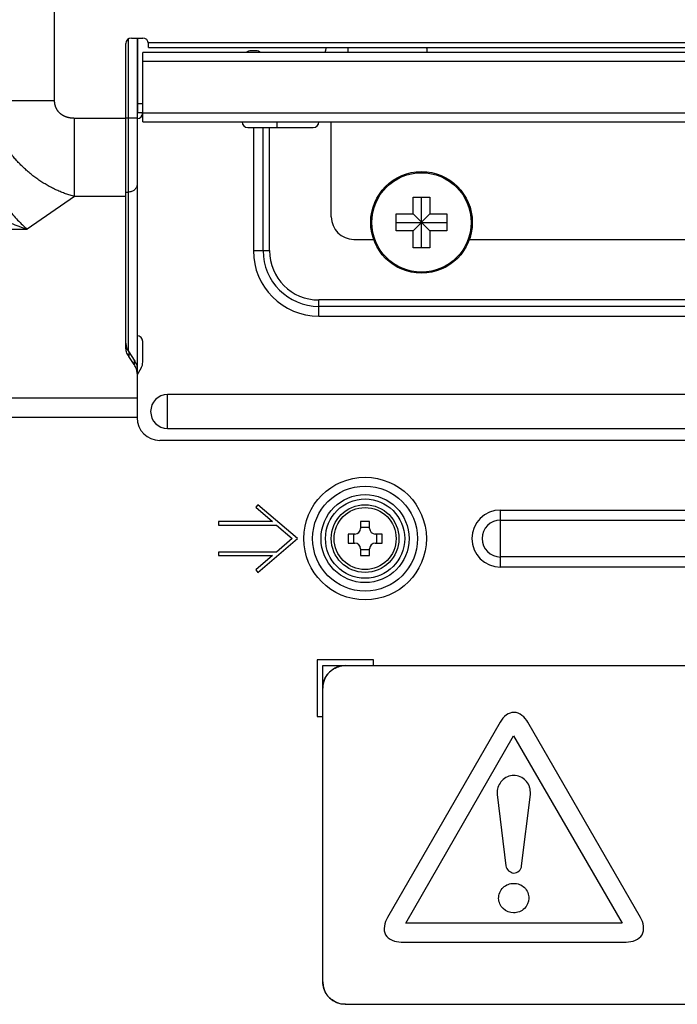
# Model space of a CAD drawing. Units: millimetres. Extents: x 41 to 1962, y 28 to 970.
# Drawn here: x 1476 to 1534, y 255 to 342 of the extents above; entities that cross this region are included whole.
import ezdxf

# ---------------------------------------------------------------- set-up
doc = ezdxf.new("R2010")
doc.units = ezdxf.units.MM
doc.header["$LTSCALE"] = 110
doc.layers.add('00_COMPONENTS', color=7, linetype='CONTINUOUS')

msp = doc.modelspace()

# ---------------------------------------------------------------- linework, layer by layer
at = {"layer": '00_COMPONENTS', "color": 9, "linetype": 'CONTINUOUS'}
for p, q in [((1478.652, 334.927), (1478.652, 589.021)), ((1485.163, 340.375), (1485.163, 312.764)), ((1486.95, 340.09), (1687.377, 340.09)), ((1687.863, 338.39), (1486.463, 338.39)), ((1472.524, 334.927), (1478.652, 334.927)), ((1486.463, 334.64), (1486.013, 334.64)), ((1480.424, 326.432), (1480.424, 333.36)), ((1484.963, 333.36), (1480.424, 333.36)), ((1484.963, 333.408), (1485.963, 333.408)), ((1486.463, 333.84), (1687.863, 333.84)), ((1497.129, 321.64), (1497.129, 332.54)), ((1497.695, 321.64), (1497.695, 332.54)), ((1480.424, 326.432), (1476.229, 323.545)), ((1484.963, 326.432), (1480.424, 326.432)), ((1484.963, 326.826), (1485.163, 326.826)), ((1378.75, 323.545), (1476.229, 323.545)), ((1496.263, 321.64), (1497.695, 321.64)), ((1672.263, 317.272), (1502.063, 317.272)), ((1502.063, 315.84), (1502.063, 317.272)), ((1672.263, 316.706), (1502.063, 316.706)), ((1485.22, 312.667), (1485.22, 312.277)), ((1485.707, 311.936), (1485.707, 311.547)), ((1488.663, 305.89), (1488.663, 308.89)), ((1378.421, 308.62), (1485.963, 308.62)), ((1381.117, 306.888), (1485.963, 306.888)), ((1518.163, 298.67), (1656.163, 298.67)), ((1518.163, 293.61), (1518.163, 298.67)), ((1518.163, 297.772), (1656.163, 297.772)), ((1656.163, 294.509), (1518.163, 294.509)), ((1656.163, 293.61), (1518.163, 293.61))]:
    msp.add_line(p, q, dxfattribs=at)
at = {"layer": '00_COMPONENTS', "color": 7, "linetype": 'CONTINUOUS'}
for p, q in [((1485.463, 340.475), (1486.463, 340.475)), ((1485.963, 340.475), (1485.963, 306.84)), ((1486.013, 333.84), (1486.013, 340.475)), ((1484.963, 313.067), (1484.963, 339.975)), ((1486.963, 339.64), (1486.963, 339.975)), ((1486.963, 339.64), (1687.363, 339.64)), ((1496.463, 339.34), (1496.063, 339.34)), ((1502.663, 339.19), (1502.663, 339.34)), ((1504.663, 339.19), (1504.663, 339.64)), ((1511.663, 339.19), (1511.663, 339.34)), ((1486.463, 333.04), (1486.463, 339.19)), ((1687.863, 339.19), (1486.463, 339.19)), ((1486.463, 333.84), (1485.963, 333.84)), ((1486.463, 333.04), (1687.863, 333.04)), ((1495.763, 332.54), (1501.563, 332.54)), ((1496.263, 332.54), (1496.263, 321.64)), ((1498.363, 332.54), (1498.363, 333.04)), ((1503.163, 324.64), (1503.163, 333.04)), ((1510.413, 326.39), (1511.913, 326.39)), ((1510.413, 324.89), (1510.413, 326.39)), ((1511.163, 321.89), (1511.163, 326.39)), ((1511.913, 326.39), (1511.913, 324.89)), ((1508.913, 324.89), (1510.413, 324.89)), ((1508.913, 323.39), (1508.913, 324.89)), ((1510.413, 324.89), (1511.913, 323.39)), ((1510.413, 323.39), (1511.913, 324.89)), ((1511.913, 324.89), (1513.413, 324.89)), ((1513.413, 324.89), (1513.413, 323.39)), ((1508.913, 324.14), (1513.413, 324.14)), ((1510.413, 323.39), (1508.913, 323.39)), ((1510.413, 321.89), (1510.413, 323.39)), ((1513.413, 323.39), (1511.913, 323.39)), ((1511.913, 323.39), (1511.913, 321.89)), ((1505.163, 322.64), (1506.955, 322.64)), ((1511.913, 321.89), (1510.413, 321.89)), ((1515.371, 322.64), (1658.955, 322.64)), ((1502.063, 315.84), (1672.263, 315.84)), ((1486.463, 311.764), (1486.463, 313.596)), ((1485.22, 312.667), (1485.707, 311.936)), ((1485.707, 311.547), (1485.22, 312.277)), ((1486.329, 311.264), (1485.963, 310.63)), ((1685.663, 308.89), (1488.663, 308.89)), ((1488.663, 305.89), (1685.663, 305.89)), ((1686.363, 304.84), (1487.963, 304.84)), ((1496.663, 299.14), (1496.468, 298.913)), ((1500.163, 296.14), (1496.663, 299.14)), ((1496.468, 298.913), (1497.952, 297.64)), ((1497.952, 297.64), (1493.163, 297.64)), ((1493.163, 297.64), (1493.163, 297.34)), ((1506.563, 297.64), (1505.763, 297.64)), ((1505.763, 297.64), (1505.763, 297.04)), ((1506.563, 297.04), (1506.563, 297.64)), ((1493.163, 297.34), (1498.302, 297.34)), ((1498.302, 297.34), (1499.702, 296.14)), ((1505.263, 296.54), (1504.663, 296.54)), ((1504.663, 296.54), (1504.663, 295.74)), ((1505.163, 295.74), (1505.163, 296.54)), ((1505.763, 297.14), (1506.563, 297.14)), ((1507.663, 296.54), (1507.063, 296.54)), ((1507.163, 296.54), (1507.163, 295.74)), ((1507.663, 295.74), (1507.663, 296.54)), ((1496.663, 293.14), (1500.163, 296.14)), ((1499.702, 296.14), (1498.302, 294.94)), ((1504.663, 295.74), (1505.263, 295.74)), ((1507.063, 295.74), (1507.663, 295.74)), ((1498.302, 294.94), (1493.163, 294.94)), ((1493.163, 294.94), (1493.163, 294.64)), ((1505.763, 295.24), (1505.763, 294.64)), ((1506.563, 295.14), (1505.763, 295.14)), ((1506.563, 294.64), (1506.563, 295.24)), ((1493.163, 294.64), (1497.952, 294.64)), ((1497.952, 294.64), (1496.468, 293.368)), ((1505.763, 294.64), (1506.563, 294.64)), ((1496.468, 293.368), (1496.663, 293.14)), ((1506.913, 285.39), (1501.913, 285.39)), ((1501.913, 285.39), (1501.913, 280.39)), ((1506.913, 284.89), (1506.913, 285.39)), ((1502.413, 284.89), (1672.413, 284.89)), ((1502.413, 256.891), (1502.413, 284.89)), ((1501.913, 280.39), (1502.413, 280.39)), ((1518.136, 279.872), (1508.154, 262.576)), ((1530.573, 262.576), (1520.593, 279.872)), ((1509.77, 262.09), (1519.327, 278.675)), ((1519.327, 278.675), (1528.954, 262.09)), ((1517.852, 273.474), (1518.628, 267.149)), ((1520.03, 267.149), (1520.806, 273.474)), ((1528.954, 262.09), (1509.77, 262.09)), ((1509.347, 260.403), (1529.312, 260.403)), ((1504.413, 254.89), (1670.413, 254.89))]:
    msp.add_line(p, q, dxfattribs=at)
at = {"layer": '00_COMPONENTS', "color": 4, "linetype": 'CONTINUOUS'}
msp.add_line((1486.013, 334.64), (1485.963, 334.64), dxfattribs=at)
at = {"layer": '00_COMPONENTS', "color": 7, "linetype": 'CONTINUOUS'}
for centre, radius in [((1511.163, 324.14), 4.5), ((1506.163, 296.14), 3)]:
    msp.add_circle(centre, radius, dxfattribs=at)
at = {"layer": '00_COMPONENTS', "color": 9, "linetype": 'CONTINUOUS'}
for centre, radius in [((1511.163, 324.14), 4.404), ((1506.163, 296.14), 5.431), ((1506.163, 296.14), 4.65), ((1506.163, 296.14), 3.9), ((1506.163, 296.14), 3.51), ((1506.163, 296.14), 2.75)]:
    msp.add_circle(centre, radius, dxfattribs=at)
at = {"layer": '00_COMPONENTS', "color": 7, "linetype": 'CONTINUOUS'}
for centre, radius, start, end in [((1485.463, 339.975), 0.5, 90, 180), ((1486.463, 339.975), 0.5, 0, 90), ((1496.063, 338.54), 0.8, 90, 125.45951), ((1496.463, 338.54), 0.8, 54.54049, 90), ((1503.663, 339.34), 1, 162.4909, 180), ((1510.663, 339.34), 1, 0, 17.5091), ((1485.963, 333.84), 0.5, 270.88299, 360), ((1495.763, 333.04), 0.5, 180, 270), ((1501.563, 333.04), 0.5, 270, 360), ((1505.163, 324.64), 2, 180, 270), ((1502.063, 321.64), 5.8, 180, 270), ((1485.963, 313.596), 0.5, 0, 90), ((1486.345, 313.484), 1.385, 196.92107, 197.98066), ((1485.463, 311.764), 1, 330, 360), ((1484.581, 310.729), 1.385, 16.92107, 17.98066), ((1488.663, 307.39), 1.5, 90, 270), ((1487.963, 306.84), 2, 180, 270), ((1505.263, 297.04), 0.5, 270, 360), ((1507.063, 297.04), 0.5, 180, 270), ((1505.263, 295.24), 0.5, 0, 90), ((1507.063, 295.24), 0.5, 90, 180), ((1504.413, 282.891), 2, 89.99385, 180.00615), ((1504.413, 256.891), 2, 179.99872, 269.99141)]:
    msp.add_arc(centre, radius, start, end, dxfattribs=at)
at = {"layer": '00_COMPONENTS', "color": 9, "linetype": 'CONTINUOUS'}
for centre, radius, start in [((1502.063, 321.64), 4.934, 180), ((1502.063, 321.64), 4.369, 180), ((1518.163, 296.14), 2.53, 90), ((1518.163, 296.14), 1.632, 90)]:
    msp.add_arc(centre, radius, start, 270, dxfattribs=at)
for points, knots in [([(1480.424, 326.432), (1480.357, 326.449), (1480.223, 326.486), (1480.024, 326.545), (1479.825, 326.61), (1479.627, 326.678), (1479.43, 326.751), (1479.234, 326.829), (1479.039, 326.911), (1478.845, 326.997), (1478.653, 327.087), (1478.462, 327.182), (1478.272, 327.281), (1478.084, 327.384), (1477.898, 327.491), (1477.714, 327.602), (1477.531, 327.717), (1477.35, 327.836), (1477.171, 327.958), (1476.995, 328.085), (1476.82, 328.215), (1476.648, 328.349), (1476.478, 328.486), (1476.311, 328.627), (1476.146, 328.771), (1475.983, 328.918), (1475.824, 329.069), (1475.667, 329.223), (1475.512, 329.38), (1475.361, 329.54), (1475.212, 329.703), (1475.067, 329.87), (1474.924, 330.038), (1474.785, 330.21), (1474.649, 330.384), (1474.516, 330.561), (1474.386, 330.74), (1474.26, 330.922), (1474.137, 331.106), (1474.018, 331.293), (1473.902, 331.481), (1473.79, 331.672), (1473.682, 331.864), (1473.577, 332.059), (1473.476, 332.255), (1473.378, 332.453), (1473.285, 332.652), (1473.195, 332.853), (1473.11, 333.056), (1473.028, 333.259), (1472.951, 333.465), (1472.877, 333.671), (1472.808, 333.878), (1472.742, 334.086), (1472.681, 334.295), (1472.624, 334.505), (1472.572, 334.716), (1472.539, 334.856), (1472.524, 334.927)], [0, 0, 0, 0, 0.017046, 0.034146, 0.051299, 0.068503, 0.085759, 0.103065, 0.120422, 0.137828, 0.155283, 0.172786, 0.190334, 0.207927, 0.225563, 0.243243, 0.260962, 0.278721, 0.296518, 0.314351, 0.332219, 0.350119, 0.36805, 0.386011, 0.403999, 0.422012, 0.44005, 0.458111, 0.47619, 0.494287, 0.512398, 0.530523, 0.548662, 0.566813, 0.584972, 0.603135, 0.621298, 0.639464, 0.657633, 0.675801, 0.693962, 0.712115, 0.730257, 0.748388, 0.766508, 0.784613, 0.802701, 0.82077, 0.838818, 0.856843, 0.874843, 0.892817, 0.910763, 0.928678, 0.946561, 0.96441, 0.982224, 1, 1, 1, 1]), ([(1480.424, 333.36), (1480.406, 333.36), (1480.369, 333.36), (1480.314, 333.362), (1480.26, 333.365), (1480.206, 333.369), (1480.153, 333.374), (1480.101, 333.38), (1480.049, 333.388), (1479.998, 333.396), (1479.947, 333.406), (1479.897, 333.417), (1479.848, 333.429), (1479.799, 333.442), (1479.751, 333.456), (1479.704, 333.471), (1479.658, 333.488), (1479.613, 333.505), (1479.568, 333.524), (1479.525, 333.543), (1479.482, 333.564), (1479.44, 333.585), (1479.399, 333.608), (1479.359, 333.632), (1479.32, 333.656), (1479.281, 333.682), (1479.244, 333.708), (1479.208, 333.736), (1479.173, 333.764), (1479.139, 333.794), (1479.106, 333.824), (1479.074, 333.855), (1479.043, 333.887), (1479.013, 333.92), (1478.984, 333.954), (1478.956, 333.989), (1478.93, 334.024), (1478.904, 334.061), (1478.88, 334.098), (1478.857, 334.135), (1478.835, 334.174), (1478.815, 334.213), (1478.795, 334.253), (1478.777, 334.294), (1478.76, 334.336), (1478.744, 334.378), (1478.729, 334.42), (1478.716, 334.464), (1478.704, 334.508), (1478.693, 334.552), (1478.684, 334.597), (1478.675, 334.643), (1478.668, 334.689), (1478.662, 334.736), (1478.658, 334.783), (1478.655, 334.831), (1478.653, 334.879), (1478.652, 334.911), (1478.652, 334.927)], [0, 0, 0, 0, 0.020759, 0.041348, 0.061765, 0.082009, 0.10208, 0.121979, 0.141708, 0.161267, 0.180658, 0.199883, 0.218944, 0.237842, 0.256582, 0.275167, 0.293599, 0.311883, 0.330023, 0.348025, 0.365893, 0.383632, 0.401248, 0.418747, 0.436135, 0.45342, 0.470609, 0.487708, 0.504725, 0.521666, 0.53854, 0.555356, 0.572123, 0.58885, 0.605546, 0.622216, 0.638866, 0.655512, 0.672164, 0.688828, 0.70551, 0.722219, 0.738965, 0.755756, 0.772603, 0.789513, 0.806494, 0.823554, 0.840699, 0.857937, 0.875277, 0.892723, 0.910284, 0.927965, 0.945772, 0.963711, 0.981785, 1, 1, 1, 1]), ([(1471.716, 329.666), (1471.817, 329.489), (1472.023, 329.131), (1472.341, 328.589), (1472.673, 328.039), (1473.018, 327.484), (1473.378, 326.929), (1473.752, 326.378), (1474.139, 325.839), (1474.538, 325.317), (1474.948, 324.82), (1475.366, 324.354), (1475.79, 323.928), (1476.082, 323.667), (1476.229, 323.545)], [0, 0, 0, 0, 0.080083, 0.162311, 0.246468, 0.332198, 0.41899, 0.506294, 0.593434, 0.679644, 0.764191, 0.846226, 0.925176, 1, 1, 1, 1]), ([(1468.701, 327.875), (1468.858, 327.743), (1469.182, 327.476), (1469.686, 327.079), (1470.22, 326.678), (1470.785, 326.277), (1471.381, 325.879), (1472.006, 325.487), (1472.66, 325.107), (1473.339, 324.742), (1474.04, 324.398), (1474.758, 324.08), (1475.488, 323.793), (1475.981, 323.623), (1476.229, 323.545)], [0, 0, 0, 0, 0.07051, 0.143958, 0.220387, 0.299728, 0.381785, 0.466325, 0.552996, 0.641329, 0.730851, 0.820892, 0.910992, 1, 1, 1, 1]), ([(1485.963, 327.519), (1485.963, 327.474), (1485.953, 327.382), (1485.906, 327.251), (1485.831, 327.13), (1485.731, 327.025), (1485.609, 326.938), (1485.47, 326.874), (1485.32, 326.835), (1485.215, 326.826), (1485.163, 326.826)], [0, 0, 0, 0, 0.116061, 0.233554, 0.353644, 0.477048, 0.603941, 0.733973, 0.866359, 1, 1, 1, 1])]:
    msp.add_open_spline(points, degree=3, knots=knots, dxfattribs=at)
at = {"layer": '00_COMPONENTS', "color": 7, "linetype": 'CONTINUOUS'}
for points, knots in [([(1484.963, 313.457), (1484.963, 313.39), (1484.974, 313.263), (1485.003, 313.139), (1485.02, 313.081)], [0, 0, 0, 0, 0.528533, 1, 1, 1, 1]), ([(1485.22, 312.277), (1485.179, 312.339), (1485.105, 312.465), (1485.024, 312.663), (1484.974, 312.864), (1484.963, 313), (1484.963, 313.067)], [0, 0, 0, 0, 0.264743, 0.517175, 0.760863, 1, 1, 1, 1]), ([(1485.028, 313.057), (1485.05, 312.989), (1485.105, 312.854), (1485.179, 312.728), (1485.22, 312.667)], [0, 0, 0, 0, 0.488098, 1, 1, 1, 1]), ([(1485.707, 311.936), (1485.748, 311.874), (1485.821, 311.749), (1485.903, 311.55), (1485.952, 311.349), (1485.963, 311.213), (1485.963, 311.146)], [0, 0, 0, 0, 0.264743, 0.517175, 0.760863, 1, 1, 1, 1]), ([(1485.899, 311.157), (1485.877, 311.224), (1485.821, 311.359), (1485.748, 311.485), (1485.707, 311.547)], [0, 0, 0, 0, 0.488098, 1, 1, 1, 1]), ([(1485.963, 310.756), (1485.963, 310.823), (1485.953, 310.951), (1485.924, 311.075), (1485.906, 311.132)], [0, 0, 0, 0, 0.528533, 1, 1, 1, 1]), ([(1502.797, 284.066), (1502.858, 284.151), (1502.993, 284.311), (1503.153, 284.446), (1503.238, 284.507)], [0, 0, 0, 0, 0.499649, 1, 1, 1, 1]), ([(1520.593, 279.872), (1520.336, 280.308), (1519.635, 280.936), (1518.6, 280.549), (1518.276, 280.123), (1518.136, 279.872)], [0, 0, 0, 0, 0.494641, 0.719102, 1, 1, 1, 1]), ([(1519.327, 275.164), (1518.954, 275.153), (1518.192, 274.821), (1517.864, 274.059), (1517.852, 273.685)], [0, 0, 0, 0, 0.499032, 1, 1, 1, 1]), ([(1520.806, 273.474), (1520.812, 273.544), (1520.806, 273.712), (1520.791, 273.976), (1520.675, 274.341), (1520.405, 274.743), (1519.917, 275.073), (1519.526, 275.159), (1519.327, 275.164)], [0, 0, 0, 0, 0.083758, 0.200067, 0.313401, 0.536534, 0.76293, 1, 1, 1, 1]), ([(1519.327, 266.515), (1519.501, 266.525), (1519.844, 266.656), (1520.018, 266.987), (1520.03, 267.149)], [0, 0, 0, 0, 0.5191, 1, 1, 1, 1]), ([(1517.991, 264.268), (1518.002, 264.617), (1518.276, 265.327), (1518.994, 265.616), (1519.327, 265.603)], [0, 0, 0, 0, 0.512069, 1, 1, 1, 1]), ([(1519.327, 265.603), (1519.668, 265.616), (1520.404, 265.346), (1520.669, 264.614), (1520.664, 264.268)], [0, 0, 0, 0, 0.496864, 1, 1, 1, 1]), ([(1519.327, 263.002), (1518.995, 262.991), (1518.301, 263.26), (1518.002, 263.937), (1517.991, 264.268)], [0, 0, 0, 0, 0.500634, 1, 1, 1, 1]), ([(1520.664, 264.268), (1520.67, 263.941), (1520.378, 263.24), (1519.667, 262.992), (1519.327, 263.002)], [0, 0, 0, 0, 0.490116, 1, 1, 1, 1]), ([(1508.154, 262.576), (1507.89, 262.136), (1507.583, 260.838), (1508.843, 260.408), (1509.347, 260.403)], [0, 0, 0, 0, 0.504175, 1, 1, 1, 1]), ([(1529.312, 260.403), (1529.825, 260.408), (1531.093, 260.823), (1530.825, 262.131), (1530.573, 262.576)], [0, 0, 0, 0, 0.500971, 1, 1, 1, 1]), ([(1503.237, 255.274), (1503.153, 255.335), (1502.993, 255.47), (1502.858, 255.63), (1502.797, 255.715)], [0, 0, 0, 0, 0.499733, 1, 1, 1, 1])]:
    msp.add_open_spline(points, degree=3, knots=knots, dxfattribs=at)
for points in [[(1503.238, 284.507), (1503.411, 284.631), (1503.604, 284.727), (1503.805, 284.792)], [(1503.805, 284.792), (1504.004, 284.857), (1504.21, 284.89), (1504.413, 284.89)], [(1502.413, 282.89), (1502.413, 283.094), (1502.447, 283.3), (1502.511, 283.499)], [(1502.511, 283.499), (1502.576, 283.7), (1502.673, 283.893), (1502.797, 284.066)], [(1517.852, 273.685), (1517.876, 273.619), (1517.875, 273.54), (1517.852, 273.474)], [(1518.628, 267.149), (1518.684, 266.839), (1519.013, 266.536), (1519.327, 266.515)], [(1502.511, 256.283), (1502.447, 256.481), (1502.413, 256.688), (1502.413, 256.891)], [(1502.797, 255.715), (1502.673, 255.888), (1502.576, 256.081), (1502.511, 256.283)], [(1503.805, 254.988), (1503.604, 255.054), (1503.41, 255.15), (1503.237, 255.274)], [(1504.413, 254.89), (1504.21, 254.89), (1504.003, 254.924), (1503.805, 254.988)]]:
    msp.add_open_spline(points, degree=3, dxfattribs=at)

doc.saveas('drawing.dxf')
